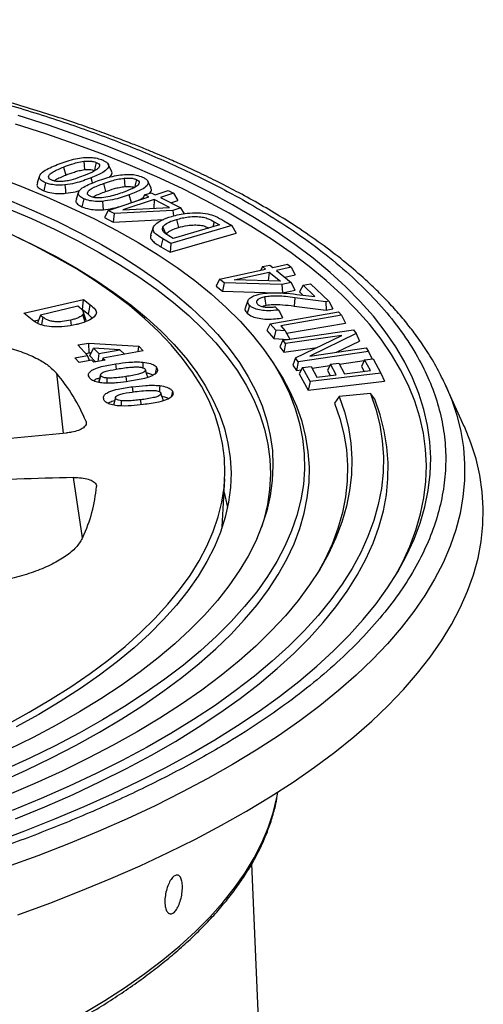
# Model space of a CAD drawing. Units: millimetres. Extents: x 5 to 415, y 5 to 292.
# Drawn here: x 365 to 373, y 245 to 262 of the extents above; entities that cross this region are included whole.
import ezdxf

# ---------------------------------------------------------------- set-up
doc = ezdxf.new("R2010")
doc.units = ezdxf.units.MM

msp = doc.modelspace()

# ---------------------------------------------------------------- linework, layer by layer
at = {"color": 7, "linetype": 'Continuous', "lineweight": 25}
for p, q in [((366.115, 259.285), (366.153, 259.15)), ((366.924, 259.215), (366.871, 259.332)), ((365.709, 259.137), (365.667, 259.016)), ((365.812, 259.02), (365.782, 258.884)), ((366.79, 259.008), (366.826, 258.872)), ((367.593, 258.927), (367.54, 259.044)), ((366.368, 258.862), (366.325, 258.741)), ((366.866, 258.554), (367.555, 258.78)), ((367.485, 258.816), (367.449, 258.745)), ((367.485, 258.816), (367.595, 258.852)), ((367.555, 258.78), (367.485, 258.816)), ((367.595, 258.852), (367.665, 258.816)), ((367.665, 258.816), (367.885, 258.889)), ((367.973, 258.843), (367.754, 258.771)), ((367.754, 258.771), (368.096, 258.597)), ((367.885, 258.889), (367.973, 258.843)), ((367.973, 258.843), (368.046, 258.72)), ((366.457, 258.75), (366.425, 258.614)), ((367.644, 258.735), (367.119, 258.562)), ((367.644, 258.735), (367.639, 258.588)), ((367.906, 258.602), (367.644, 258.735)), ((367.93, 258.681), (368.046, 258.72)), ((366.866, 258.554), (366.804, 258.433)), ((366.972, 258.5), (366.866, 258.554)), ((366.972, 258.5), (366.953, 258.357)), ((367.959, 258.552), (366.972, 258.5)), ((367.119, 258.562), (367.906, 258.602)), ((368.096, 258.597), (367.959, 258.552)), ((367.959, 258.552), (367.973, 258.46)), ((368.156, 258.496), (368.096, 258.597)), ((366.804, 258.433), (366.953, 258.357)), ((366.953, 258.357), (367.811, 258.402)), ((368.961, 258.297), (367.928, 257.994)), ((368.751, 258.309), (367.967, 258.079)), ((368.661, 258.361), (368.751, 258.309)), ((368.823, 258.378), (368.961, 258.297)), ((368.961, 258.297), (369.033, 258.171)), ((367.629, 258.26), (367.586, 258.139)), ((367.791, 258.27), (367.836, 258.163)), ((367.967, 258.079), (367.895, 258.122)), ((367.918, 257.845), (369.033, 258.171)), ((367.792, 258.073), (367.756, 257.939)), ((367.756, 257.939), (367.918, 257.845)), ((367.928, 257.994), (367.792, 258.073)), ((367.928, 257.994), (367.918, 257.845)), ((369.477, 257.603), (369.601, 257.63)), ((369.601, 257.63), (369.651, 257.589)), ((369.651, 257.589), (369.898, 257.644)), ((369.898, 257.644), (369.962, 257.592)), ((368.752, 257.39), (369.527, 257.562)), ((369, 257.379), (369.59, 257.51)), ((369.477, 257.603), (369.447, 257.544)), ((369.527, 257.562), (369.477, 257.603)), ((369.59, 257.51), (369.572, 257.362)), ((369.59, 257.51), (369.778, 257.355)), ((369.962, 257.592), (369.714, 257.537)), ((369.714, 257.537), (369.959, 257.336)), ((369.853, 257.423), (370.031, 257.463)), ((369.962, 257.592), (370.031, 257.463)), ((368.752, 257.39), (368.693, 257.275)), ((368.693, 257.275), (368.799, 257.187)), ((368.827, 257.328), (368.752, 257.39)), ((368.827, 257.328), (368.799, 257.187)), ((369.804, 257.301), (368.827, 257.328)), ((369.778, 257.355), (369, 257.379)), ((369.959, 257.336), (369.804, 257.301)), ((369.804, 257.301), (369.817, 257.159)), ((370.029, 257.206), (369.959, 257.336)), ((370.162, 257.289), (370.104, 257.176)), ((370.162, 257.289), (370.289, 257.314)), ((370.363, 257.097), (370.162, 257.289)), ((370.289, 257.314), (370.597, 257.02)), ((368.799, 257.187), (369.702, 257.163)), ((369.817, 257.159), (370.029, 257.206)), ((370.057, 257.135), (370.363, 257.097)), ((370.104, 257.176), (370.16, 257.122)), ((365.441, 256.815), (366.449, 257.05)), ((366.435, 256.873), (366.449, 257.05)), ((366.449, 257.05), (366.561, 256.964)), ((369.229, 257.026), (369.186, 256.905)), ((370.024, 257.078), (370.011, 256.938)), ((370.548, 257.011), (370.024, 257.078)), ((370.597, 257.02), (370.548, 257.011)), ((370.548, 257.011), (370.553, 256.868)), ((370.597, 257.02), (370.665, 256.89)), ((365.555, 256.726), (365.441, 256.815)), ((365.723, 256.785), (365.67, 256.639)), ((366.358, 256.934), (365.723, 256.785)), ((365.723, 256.785), (365.767, 256.751)), ((366.391, 256.909), (366.358, 256.934)), ((366.528, 256.802), (366.435, 256.873)), ((366.477, 256.672), (366.44, 256.791)), ((366.499, 256.695), (366.448, 256.843)), ((366.528, 256.802), (366.598, 256.735)), ((369.604, 256.639), (370.761, 256.838)), ((369.691, 256.924), (369.747, 256.87)), ((370.81, 256.782), (369.785, 256.606)), ((370.011, 256.938), (370.553, 256.868)), ((370.553, 256.868), (370.665, 256.89)), ((370.761, 256.838), (370.81, 256.782)), ((370.81, 256.782), (370.877, 256.65)), ((365.692, 256.699), (365.621, 256.683)), ((366.249, 256.611), (366.235, 256.699)), ((369.604, 256.639), (369.547, 256.527)), ((369.701, 256.529), (369.604, 256.639)), ((369.882, 256.479), (370.877, 256.65)), ((369.547, 256.527), (369.669, 256.389)), ((369.701, 256.529), (369.669, 256.389)), ((369.86, 256.52), (369.701, 256.529)), ((369.785, 256.606), (369.86, 256.52)), ((369.823, 256.361), (371.013, 256.535)), ((369.86, 256.52), (369.937, 256.378)), ((370.82, 256.442), (369.865, 256.303)), ((370.035, 256.06), (370.82, 256.442)), ((371.058, 256.471), (370.276, 256.09)), ((371.013, 256.535), (371.058, 256.471)), ((371.058, 256.471), (371.117, 256.346)), ((366.354, 256.28), (366.54, 256.313)), ((366.522, 256.101), (366.354, 256.28)), ((366.54, 256.313), (367.388, 256.26)), ((366.549, 256.142), (366.54, 256.313)), ((369.669, 256.389), (369.917, 256.375)), ((369.823, 256.361), (369.769, 256.251)), ((369.865, 256.303), (369.823, 256.361)), ((369.865, 256.303), (369.836, 256.156)), ((370.726, 256.156), (371.117, 256.346)), ((366.549, 256.142), (366.493, 256.132)), ((366.577, 256.14), (366.549, 256.142)), ((366.556, 256.099), (366.621, 256.228)), ((366.621, 256.228), (366.709, 256.135)), ((367.063, 256.199), (366.621, 256.228)), ((366.709, 256.135), (366.693, 256)), ((366.709, 256.135), (367.063, 256.199)), ((367.462, 256.182), (366.781, 256.059)), ((367.063, 256.199), (367.145, 256.125)), ((367.373, 256.166), (367.388, 256.26)), ((367.388, 256.26), (367.462, 256.182)), ((369.615, 256.042), (369.536, 256.153)), ((369.769, 256.251), (369.836, 256.156)), ((369.836, 256.156), (370.401, 256.238)), ((371.27, 256.17), (370.08, 255.997)), ((370.276, 256.09), (371.229, 256.229)), ((371.229, 256.229), (371.27, 256.17)), ((371.27, 256.17), (371.332, 256.042)), ((366.305, 256.061), (366.522, 256.101)), ((366.377, 255.985), (366.305, 256.061)), ((366.594, 256.025), (366.377, 255.985)), ((366.555, 256.018), (366.522, 256.101)), ((366.656, 255.993), (366.556, 256.099)), ((366.629, 255.988), (366.594, 256.025)), ((366.815, 256.022), (366.629, 255.988)), ((366.781, 256.059), (366.765, 256.013)), ((366.781, 256.059), (366.815, 256.022)), ((367.009, 255.871), (366.999, 255.961)), ((370.035, 256.06), (369.987, 255.941)), ((370.08, 255.997), (370.035, 256.06)), ((370.08, 255.997), (370.051, 255.85)), ((370.626, 255.957), (370.574, 255.848)), ((370.626, 255.957), (370.767, 255.974)), ((370.724, 255.776), (370.626, 255.957)), ((370.767, 255.974), (370.865, 255.794)), ((370.778, 255.955), (371.197, 256.016)), ((371.202, 256.027), (371.15, 255.918)), ((371.202, 256.027), (371.349, 256.044)), ((371.3, 255.846), (371.202, 256.027)), ((371.349, 256.044), (371.478, 255.805)), ((366.739, 255.777), (366.707, 255.648)), ((369.987, 255.941), (370.051, 255.85)), ((370.051, 255.85), (370.133, 255.861)), ((370.152, 255.9), (370.099, 255.791)), ((370.099, 255.791), (370.249, 255.514)), ((370.152, 255.9), (370.297, 255.918)), ((370.281, 255.661), (370.152, 255.9)), ((371.478, 255.805), (370.281, 255.661)), ((370.297, 255.918), (370.395, 255.737)), ((370.314, 255.888), (370.614, 255.931)), ((370.395, 255.737), (370.724, 255.776)), ((370.574, 255.848), (370.619, 255.764)), ((370.865, 255.794), (371.3, 255.846)), ((371.15, 255.918), (371.195, 255.833)), ((371.478, 255.805), (371.54, 255.67)), ((366.719, 255.646), (366.744, 255.756)), ((366.851, 255.635), (366.853, 255.721)), ((370.249, 255.514), (371.54, 255.67)), ((370.281, 255.661), (370.249, 255.514)), ((372.577, 255.589), (372.557, 255.629)), ((372.56, 255.625), (372.577, 255.589)), ((367.289, 255.487), (367.281, 255.575)), ((371.301, 255.459), (370.774, 255.408)), ((371.375, 255.364), (371.301, 255.459)), ((372.887, 254.904), (372.577, 255.589)), ((366.99, 255.395), (366.958, 255.265)), ((366.967, 255.264), (366.993, 255.376)), ((367.092, 255.253), (367.096, 255.338)), ((370.774, 255.408), (370.696, 255.298)), ((368.796, 253.207), (368.839, 254.017)), ((369.725, 248.657), (369.737, 248.73)), ((369.619, 239.902), (369.295, 247.517))]:
    msp.add_line(p, q, dxfattribs=at)
at = {"color": 8, "linetype": 'Continuous', "lineweight": 25}
for p, q in [((366.604, 259.017), (366.58, 259.103)), ((367.261, 258.683), (367.226, 258.817)), ((368.661, 258.361), (368.639, 258.276)), ((365.767, 256.751), (365.741, 256.623)), ((365.998, 255.801), (366.106, 254.789)), ((367.168, 255.746), (367.178, 255.66)), ((367.414, 255.355), (367.422, 255.269)), ((366.437, 253.024), (366.285, 254.04))]:
    msp.add_line(p, q, dxfattribs=at)
at = {"color": 7, "linetype": 'Continuous', "lineweight": 25, "flags": 128}
for points in [[(368.972, 258.647), (368.582, 258.859), (368.173, 259.064), (367.746, 259.263), (367.3, 259.456), (366.837, 259.641), (366.357, 259.819), (365.86, 259.991), (365.347, 260.154)], [(368.913, 258.506), (368.525, 258.717), (368.118, 258.921), (367.692, 259.119), (367.248, 259.311), (366.787, 259.496), (366.308, 259.673), (365.813, 259.844), (365.303, 260.007)], [(366.455, 259.382), (366.462, 259.311), (366.47, 259.241)], [(366.667, 259.364), (366.651, 259.296), (366.636, 259.228)], [(364.941, 259.13), (365.391, 258.96), (365.825, 258.783), (366.24, 258.599), (366.637, 258.409), (367.016, 258.212), (367.375, 258.009), (367.714, 257.801), (368.033, 257.587), (368.331, 257.367), (368.608, 257.143), (368.864, 256.914), (369.098, 256.681), (369.31, 256.444), (369.499, 256.203), (369.666, 255.959), (369.81, 255.712), (369.931, 255.462), (370.029, 255.209), (370.103, 254.954), (370.154, 254.698), (370.182, 254.44), (370.186, 254.181), (370.167, 253.922), (370.124, 253.662), (370.057, 253.402), (369.968, 253.142), (369.855, 252.883), (369.719, 252.625), (369.56, 252.368), (369.378, 252.113), (369.174, 251.86), (368.948, 251.609), (368.7, 251.361), (368.43, 251.116), (368.139, 250.874), (367.827, 250.636), (367.495, 250.402), (367.143, 250.172), (366.771, 249.946), (366.381, 249.725), (365.971, 249.51), (365.544, 249.3), (365.1, 249.096)], [(366.138, 258.983), (366.142, 258.941), (366.145, 258.898), (366.15, 258.842)], [(367.138, 259.097), (367.145, 259.026), (367.151, 258.956)], [(367.345, 259.075), (367.329, 259.007), (367.313, 258.94)], [(364.936, 247.879), (365.461, 248.074), (365.97, 248.276), (366.463, 248.484), (366.94, 248.698), (367.399, 248.918), (367.841, 249.143), (368.264, 249.374), (368.669, 249.61), (369.054, 249.85), (369.42, 250.095), (369.766, 250.344), (370.091, 250.597), (370.395, 250.854), (370.678, 251.113), (370.939, 251.376), (371.179, 251.642), (371.396, 251.909), (371.591, 252.179), (371.763, 252.451), (371.912, 252.724), (372.038, 252.998), (372.141, 253.272), (372.221, 253.547), (372.277, 253.823), (372.31, 254.098), (372.319, 254.372), (372.305, 254.646), (372.267, 254.918), (372.205, 255.189), (372.121, 255.458), (372.013, 255.725), (371.881, 255.989), (371.727, 256.25), (371.55, 256.509), (371.35, 256.764), (371.128, 257.015), (370.884, 257.263), (370.618, 257.506), (370.33, 257.744), (370.022, 257.978), (369.692, 258.207), (369.342, 258.43), (368.972, 258.647)], [(365.194, 258.723), (365.612, 258.547), (366.011, 258.363), (366.392, 258.173), (366.754, 257.977)], [(366.774, 258.706), (366.778, 258.636), (366.783, 258.565)], [(365.154, 258.591), (365.573, 258.414), (365.973, 258.23), (366.356, 258.04), (366.719, 257.843)], [(371.725, 252.388), (371.842, 252.605), (371.967, 252.878), (372.07, 253.152), (372.149, 253.426), (372.205, 253.7), (372.238, 253.974), (372.247, 254.247), (372.233, 254.52), (372.195, 254.791), (372.134, 255.061), (372.05, 255.329), (371.942, 255.594), (371.811, 255.858), (371.658, 256.118), (371.481, 256.376), (371.282, 256.63), (371.061, 256.88), (370.818, 257.127), (370.553, 257.369), (370.266, 257.606), (369.959, 257.839), (369.63, 258.067), (369.282, 258.289), (368.913, 258.506)], [(368.023, 258.401), (368.039, 258.332), (368.055, 258.263)], [(365.15, 249.866), (365.533, 250.076), (365.896, 250.29), (366.24, 250.508), (366.565, 250.731), (366.869, 250.958), (367.153, 251.189), (367.416, 251.423), (367.658, 251.66), (367.878, 251.9), (368.076, 252.142), (368.252, 252.386), (368.405, 252.632), (368.535, 252.879), (368.643, 253.127), (368.728, 253.376), (368.789, 253.625), (368.827, 253.874), (368.842, 254.123), (368.834, 254.37), (368.802, 254.617), (368.747, 254.862), (368.669, 255.105), (368.567, 255.346), (368.443, 255.585), (368.296, 255.82), (368.126, 256.053), (367.934, 256.282), (367.72, 256.507), (367.484, 256.728), (367.227, 256.945), (366.949, 257.156), (366.65, 257.363), (366.331, 257.564), (365.992, 257.76), (365.634, 257.949), (365.257, 258.133)], [(365.239, 258.145), (365.623, 257.962), (365.989, 257.773), (366.335, 257.577), (366.661, 257.376), (366.967, 257.169), (367.253, 256.957), (367.517, 256.74), (367.76, 256.519), (367.981, 256.293), (368.179, 256.063), (368.356, 255.83), (368.509, 255.593), (368.64, 255.354), (368.748, 255.111), (368.832, 254.867), (368.893, 254.621), (368.931, 254.373), (368.945, 254.123), (368.935, 253.873), (368.902, 253.623), (368.846, 253.372), (368.766, 253.121), (368.663, 252.871), (368.537, 252.622), (368.388, 252.374), (368.216, 252.128), (368.021, 251.883), (367.805, 251.641), (367.566, 251.402), (367.306, 251.166), (367.025, 250.932), (366.723, 250.703), (366.4, 250.478), (366.058, 250.256), (365.696, 250.04), (365.315, 249.828)], [(366.754, 257.977), (367.097, 257.775), (367.419, 257.568), (367.721, 257.355), (368.003, 257.137), (368.263, 256.915), (368.502, 256.688), (368.72, 256.457), (368.915, 256.222), (369.087, 255.983), (369.237, 255.742), (369.365, 255.497), (369.469, 255.25), (369.55, 255.001), (369.608, 254.75), (369.643, 254.497), (369.654, 254.243), (369.642, 253.989), (369.607, 253.734), (369.548, 253.479), (369.467, 253.224), (369.362, 252.969), (369.234, 252.715), (369.083, 252.463), (368.91, 252.212), (368.714, 251.963), (368.497, 251.717), (368.257, 251.473), (367.996, 251.232), (367.714, 250.994), (367.411, 250.759), (367.088, 250.529), (366.745, 250.303), (366.382, 250.081), (366.001, 249.864), (365.601, 249.652), (365.184, 249.445)], [(366.719, 257.843), (367.062, 257.64), (367.386, 257.432), (367.689, 257.219), (367.971, 257), (368.231, 256.777), (368.47, 256.549), (368.687, 256.317), (368.882, 256.081), (369.054, 255.842), (369.203, 255.599), (369.33, 255.354), (369.433, 255.106), (369.512, 254.856), (369.569, 254.604), (369.602, 254.35), (369.611, 254.096), (369.597, 253.84), (369.559, 253.584), (369.497, 253.328), (369.458, 253.2)], [(366.561, 256.964), (366.545, 256.883), (366.528, 256.802)], [(369.258, 256.948), (369.238, 256.882), (369.218, 256.817)], [(369.54, 256.952), (369.528, 257.021), (369.516, 257.091)], [(365.031, 248.897), (365.48, 249.1), (365.912, 249.308), (366.325, 249.521), (366.721, 249.74), (367.098, 249.964), (367.456, 250.192), (367.794, 250.425), (368.112, 250.661), (368.409, 250.901), (368.686, 251.145), (368.941, 251.392), (369.175, 251.642), (369.386, 251.893), (369.576, 252.148), (369.743, 252.403), (369.887, 252.661), (370.009, 252.919), (370.107, 253.178), (370.182, 253.438), (370.234, 253.697), (370.263, 253.957), (370.269, 254.216), (370.251, 254.474), (370.209, 254.73), (370.145, 254.985), (370.057, 255.238), (369.946, 255.489), (369.813, 255.737), (369.656, 255.983), (369.615, 256.042)], [(367.457, 255.99), (367.453, 255.905), (367.452, 255.894)], [(367.54, 255.735), (367.524, 255.782), (367.498, 255.858)], [(367.686, 255.902), (367.668, 255.823), (367.661, 255.791)], [(371.301, 255.459), (371.391, 255.196), (371.457, 254.93), (371.5, 254.663), (371.519, 254.394), (371.514, 254.124), (371.485, 253.854), (371.433, 253.584), (371.358, 253.314), (371.259, 253.044), (371.136, 252.774), (370.99, 252.506), (370.822, 252.239), (370.63, 251.974), (370.416, 251.711), (370.18, 251.45), (369.921, 251.192), (369.641, 250.937), (369.34, 250.686), (369.017, 250.438), (368.674, 250.193), (368.311, 249.954), (367.928, 249.718), (367.526, 249.488), (367.105, 249.262), (366.666, 249.042), (366.209, 248.828), (365.735, 248.619), (365.245, 248.417)], [(367.741, 255.593), (367.738, 255.542), (367.735, 255.491), (367.735, 255.49)], [(367.956, 255.498), (367.937, 255.419), (367.934, 255.403)], [(370.774, 255.408), (370.863, 255.148), (370.928, 254.885), (370.969, 254.621), (370.986, 254.356), (370.98, 254.089), (370.949, 253.822), (370.896, 253.555), (370.818, 253.288), (370.717, 253.021), (370.592, 252.755), (370.444, 252.49), (370.273, 252.227), (370.08, 251.965), (369.863, 251.706), (369.624, 251.449), (369.364, 251.195), (369.081, 250.944), (368.777, 250.696), (368.453, 250.452), (368.107, 250.212), (367.742, 249.977), (367.357, 249.746), (366.952, 249.52), (366.53, 249.299), (366.089, 249.084), (365.63, 248.874), (365.155, 248.671)], [(365.305, 248.276), (365.799, 248.479), (366.276, 248.689), (366.735, 248.905), (367.177, 249.126), (367.6, 249.353), (368.004, 249.585), (368.389, 249.822), (368.754, 250.064), (369.099, 250.309), (369.423, 250.559), (369.725, 250.813), (370.006, 251.069), (370.266, 251.329), (370.503, 251.592), (370.717, 251.856), (370.909, 252.123), (371.078, 252.392), (371.223, 252.662), (371.345, 252.933), (371.444, 253.205), (371.519, 253.477), (371.57, 253.749), (371.597, 254.021), (371.6, 254.292), (371.58, 254.562), (371.535, 254.831), (371.467, 255.098), (371.375, 255.364)], [(370.696, 255.298), (370.786, 255.038), (370.852, 254.776), (370.895, 254.512), (370.914, 254.247), (370.909, 253.981), (370.88, 253.715), (370.828, 253.448), (370.752, 253.181), (370.652, 252.915), (370.529, 252.65), (370.43, 252.466)], [(365.342, 246.657), (365.882, 246.854), (366.407, 247.058), (366.916, 247.268), (367.409, 247.484), (367.885, 247.706), (368.343, 247.934), (368.784, 248.167), (369.206, 248.405), (369.608, 248.648), (369.992, 248.896), (370.355, 249.148), (370.699, 249.404), (371.021, 249.664), (371.323, 249.927), (371.603, 250.193), (371.861, 250.462), (372.098, 250.734), (372.312, 251.008), (372.504, 251.284), (372.673, 251.561), (372.819, 251.84), (372.942, 252.119), (373.042, 252.4), (373.119, 252.681), (373.172, 252.961), (373.202, 253.242), (373.208, 253.522), (373.191, 253.801), (373.15, 254.079), (373.086, 254.355), (372.999, 254.629), (372.888, 254.901), (372.887, 254.904)]]:
    msp.add_lwpolyline(points, dxfattribs=at)
at = {"color": 8, "linetype": 'Continuous', "lineweight": 25, "flags": 128}
for points in [[(372.577, 255.589), (372.669, 255.367), (372.76, 255.095), (372.828, 254.821), (372.872, 254.546), (372.893, 254.27), (372.89, 253.992), (372.864, 253.714), (372.815, 253.436), (372.742, 253.157), (372.646, 252.879), (372.527, 252.602), (372.385, 252.325), (372.22, 252.05), (372.032, 251.776), (371.822, 251.504), (371.59, 251.234), (371.335, 250.967), (371.059, 250.703), (370.762, 250.442), (370.444, 250.184), (370.105, 249.93), (369.746, 249.68), (369.367, 249.434), (368.969, 249.192), (368.551, 248.956), (368.116, 248.724), (367.662, 248.498), (367.191, 248.278), (366.702, 248.064), (366.198, 247.855), (365.678, 247.653), (365.142, 247.458)], [(368.827, 253.786), (368.88, 253.565), (368.885, 253.535)], [(366.447, 244.986), (366.813, 245.207), (367.16, 245.432), (367.487, 245.662), (367.793, 245.896), (368.079, 246.133), (368.343, 246.374), (368.586, 246.618), (368.807, 246.864), (369.006, 247.112), (369.183, 247.363), (369.336, 247.615), (369.467, 247.869), (369.575, 248.123), (369.659, 248.378), (369.72, 248.634), (369.725, 248.657)]]:
    msp.add_lwpolyline(points, dxfattribs=at)
at = {"color": 7, "linetype": 'Continuous', "lineweight": 25}
for centre, radius, start, end in [((363.552, 253.745), 3.195, 22.9134, 40.0537), ((349.39, 425.938), 171.964, 274.9628, 275.59782), ((370.69, 78.981), 175.115, 91.44117, 92.06855), ((364.095, 254.12), 2.587, 335.1622, 354.9006)]:
    msp.add_arc(centre, radius, start, end, dxfattribs=at)
for points, knots in [([(372.557, 255.629), (372.51, 255.726), (372.415, 255.922), (372.245, 256.197), (372.07, 256.45), (371.894, 256.675), (371.709, 256.891), (371.51, 257.103), (371.268, 257.338), (370.974, 257.599), (370.615, 257.884), (370.214, 258.172), (369.805, 258.437), (369.407, 258.672), (369.047, 258.869), (368.704, 259.046), (368.385, 259.2), (368.096, 259.333), (367.857, 259.437), (367.653, 259.523), (367.463, 259.602), (367.24, 259.69), (366.978, 259.791), (366.673, 259.903), (366.324, 260.025), (365.931, 260.155), (365.365, 260.332), (364.634, 260.539), (363.742, 260.761), (362.852, 260.955), (361.969, 261.124), (361.097, 261.268), (360.241, 261.39), (359.405, 261.492), (358.508, 261.583), (357.542, 261.661), (356.491, 261.723), (355.427, 261.761), (354.345, 261.777), (353.248, 261.769), (352.138, 261.736), (351.019, 261.679), (349.894, 261.597), (348.768, 261.489), (347.642, 261.355), (346.519, 261.195), (345.398, 261.006), (344.279, 260.789), (343.163, 260.54), (342.058, 260.26), (340.97, 259.948), (339.905, 259.603), (339.029, 259.284), (338.343, 259.008), (337.845, 258.795), (337.402, 258.594), (337.011, 258.407), (336.671, 258.235), (336.398, 258.091), (336.189, 257.976), (336.022, 257.883), (335.852, 257.785), (335.655, 257.668), (335.424, 257.526), (335.146, 257.347), (334.832, 257.134), (334.5, 256.893), (334.178, 256.641), (333.875, 256.386), (333.593, 256.128), (333.37, 255.905), (333.197, 255.721), (333.069, 255.577), (332.95, 255.436), (332.84, 255.297), (332.732, 255.155), (332.623, 255.001), (332.507, 254.825), (332.385, 254.624), (332.261, 254.395), (332.145, 254.152), (332.081, 253.983), (332.05, 253.901)], [0, 0, 0, 0, 0.011913, 0.024201, 0.035241, 0.045248, 0.055139, 0.065022, 0.074895, 0.088481, 0.102489, 0.117062, 0.132197, 0.143958, 0.154985, 0.164994, 0.173987, 0.181946, 0.188786, 0.193191, 0.197953, 0.203627, 0.210212, 0.217709, 0.226117, 0.235436, 0.245447, 0.265104, 0.284087, 0.302395, 0.320031, 0.336994, 0.353284, 0.368903, 0.383851, 0.402763, 0.421403, 0.440212, 0.459189, 0.478336, 0.497653, 0.51714, 0.536797, 0.556625, 0.576625, 0.596796, 0.617284, 0.638227, 0.659624, 0.681476, 0.703785, 0.72655, 0.749774, 0.762793, 0.77491, 0.786016, 0.796112, 0.805198, 0.813221, 0.818503, 0.822834, 0.827444, 0.833248, 0.840246, 0.848439, 0.859202, 0.870856, 0.882487, 0.89409, 0.905665, 0.917211, 0.923621, 0.929897, 0.936035, 0.942037, 0.947916, 0.954499, 0.961796, 0.970154, 0.979574, 0.990056, 1, 1, 1, 1]), ([(335.521, 248.543), (335.334, 248.653), (334.957, 248.873), (334.444, 249.223), (333.97, 249.591), (333.541, 249.976), (333.161, 250.379), (332.835, 250.798), (332.577, 251.213), (332.383, 251.62), (332.245, 252.019), (332.159, 252.424), (332.124, 252.836), (332.142, 253.251), (332.213, 253.67), (332.339, 254.089), (332.518, 254.508), (332.75, 254.924), (333.034, 255.336), (333.369, 255.743), (333.753, 256.142), (334.183, 256.533), (334.657, 256.913), (335.173, 257.283), (335.787, 257.678), (336.512, 258.094), (337.359, 258.523), (338.252, 258.925), (339.183, 259.298), (340.144, 259.642), (341.092, 259.945), (342.023, 260.212), (342.944, 260.451), (343.905, 260.675), (344.908, 260.882), (345.95, 261.072), (347.025, 261.241), (348.086, 261.382), (349.122, 261.497), (350.132, 261.588), (351.153, 261.659), (352.186, 261.71), (353.223, 261.74), (354.263, 261.749), (355.3, 261.736), (356.331, 261.701), (357.351, 261.645), (358.356, 261.567), (359.344, 261.468), (360.307, 261.349), (361.247, 261.211), (362.155, 261.054), (363.034, 260.879), (363.968, 260.667), (364.943, 260.412), (365.94, 260.109), (366.864, 259.785), (367.712, 259.443), (368.49, 259.088), (368.953, 258.836), (369.183, 258.711)], [0, 0, 0, 0, 0.016365, 0.032872, 0.049785, 0.066958, 0.084374, 0.102128, 0.11999, 0.135944, 0.151899, 0.168105, 0.184312, 0.20069, 0.21707, 0.233536, 0.250003, 0.266469, 0.282936, 0.299314, 0.315694, 0.3319, 0.348106, 0.36406, 0.380015, 0.400851, 0.421436, 0.441757, 0.461491, 0.480908, 0.5, 0.516365, 0.532872, 0.549785, 0.566958, 0.584374, 0.602128, 0.61999, 0.635944, 0.651899, 0.668105, 0.684312, 0.70069, 0.71707, 0.733536, 0.750003, 0.766469, 0.782936, 0.799314, 0.815694, 0.8319, 0.848106, 0.86406, 0.880015, 0.900851, 0.921436, 0.941757, 0.961491, 0.980908, 1, 1, 1, 1]), ([(366.009, 259.326), (366.052, 259.343), (366.138, 259.376), (366.273, 259.417), (366.413, 259.442), (366.543, 259.452), (366.664, 259.44), (366.73, 259.42), (366.764, 259.407), (366.768, 259.405)], [0, 0, 0, 0, 0.196946, 0.393071, 0.550799, 0.709811, 0.828864, 0.97972, 1, 1, 1, 1]), ([(365.812, 259.02), (365.782, 259.035), (365.729, 259.06), (365.7, 259.108), (365.714, 259.16), (365.777, 259.217), (365.883, 259.275), (365.967, 259.309), (366.009, 259.326)], [0, 0, 0, 0, 0.164954, 0.291828, 0.418554, 0.60586, 0.802461, 1, 1, 1, 1]), ([(365.914, 259.064), (365.899, 259.072), (365.868, 259.087), (365.855, 259.12), (365.874, 259.162), (365.959, 259.221), (366.053, 259.259), (366.115, 259.285)], [0, 0, 0, 0, 0.116383, 0.240891, 0.391298, 0.595998, 1, 1, 1, 1]), ([(366.115, 259.285), (366.158, 259.302), (366.23, 259.329), (366.343, 259.363), (366.417, 259.375), (366.455, 259.382)], [0, 0, 0, 0, 0.422429, 0.706457, 1, 1, 1, 1]), ([(366.455, 259.382), (366.489, 259.384), (366.546, 259.389), (366.621, 259.38), (366.652, 259.369), (366.667, 259.364)], [0, 0, 0, 0, 0.444421, 0.740583, 1, 1, 1, 1]), ([(366.667, 259.364), (366.683, 259.356), (366.716, 259.339), (366.727, 259.304), (366.706, 259.262), (366.623, 259.207), (366.535, 259.17), (366.479, 259.147)], [0, 0, 0, 0, 0.131229, 0.263394, 0.417191, 0.630724, 1, 1, 1, 1]), ([(366.768, 259.405), (366.786, 259.397), (366.823, 259.38), (366.866, 259.348), (366.883, 259.307), (366.858, 259.253), (366.788, 259.198), (366.685, 259.147), (366.615, 259.118), (366.58, 259.103)], [0, 0, 0, 0, 0.1005662, 0.2006352, 0.3281967, 0.4554943, 0.6657397, 0.8326741, 1, 1, 1, 1]), ([(366.479, 259.147), (366.438, 259.131), (366.35, 259.097), (366.226, 259.059), (366.112, 259.041), (366.032, 259.039), (365.964, 259.047), (365.93, 259.059), (365.914, 259.064)], [0, 0, 0, 0, 0.250582, 0.541165, 0.674779, 0.788513, 0.902255, 1, 1, 1, 1]), ([(365.956, 259.052), (365.963, 259.057), (365.989, 259.079), (366.06, 259.111), (366.122, 259.137), (366.153, 259.15)], [0, 0, 0, 0, 0.14828, 0.573547, 1, 1, 1, 1]), ([(366.58, 259.103), (366.537, 259.087), (366.451, 259.054), (366.308, 259.009), (366.196, 258.992), (366.138, 258.983)], [0, 0, 0, 0, 0.328008, 0.656309, 1, 1, 1, 1]), ([(366.153, 259.15), (366.2, 259.168), (366.271, 259.194), (366.377, 259.226), (366.439, 259.236), (366.47, 259.241)], [0, 0, 0, 0, 0.489102, 0.740725, 1, 1, 1, 1]), ([(366.47, 259.241), (366.497, 259.243), (366.541, 259.247), (366.599, 259.24), (366.624, 259.232), (366.636, 259.228)], [0, 0, 0, 0, 0.441201, 0.72974, 1, 1, 1, 1]), ([(366.691, 259.051), (366.736, 259.067), (366.826, 259.098), (366.965, 259.136), (367.108, 259.158), (367.236, 259.165), (367.359, 259.15), (367.416, 259.127), (367.45, 259.114)], [0, 0, 0, 0, 0.198489, 0.396018, 0.553358, 0.71198, 0.830025, 1, 1, 1, 1]), ([(366.881, 259.111), (366.892, 259.12), (366.926, 259.148), (366.942, 259.186), (366.923, 259.21), (366.919, 259.214)], [0, 0, 0, 0, 0.272387, 0.877794, 1, 1, 1, 1]), ([(367.45, 259.114), (367.467, 259.105), (367.502, 259.088), (367.54, 259.054), (367.551, 259.012), (367.518, 258.959), (367.442, 258.907), (367.336, 258.858), (367.262, 258.831), (367.226, 258.817)], [0, 0, 0, 0, 0.101185, 0.201767, 0.331288, 0.460276, 0.664179, 0.831914, 1, 1, 1, 1]), ([(365.675, 259.016), (365.669, 259.004), (365.655, 258.973), (365.695, 258.925), (365.753, 258.898), (365.782, 258.884)], [0, 0, 0, 0, 0.242147, 0.618354, 1, 1, 1, 1]), ([(366.138, 258.983), (366.085, 258.981), (365.993, 258.976), (365.882, 258.995), (365.833, 259.013), (365.812, 259.02)], [0, 0, 0, 0, 0.432586, 0.753749, 1, 1, 1, 1]), ([(366.457, 258.75), (366.43, 258.765), (366.381, 258.791), (366.358, 258.838), (366.377, 258.891), (366.449, 258.948), (366.563, 259.003), (366.648, 259.035), (366.691, 259.051)], [0, 0, 0, 0, 0.16315, 0.288573, 0.413809, 0.612504, 0.805859, 1, 1, 1, 1]), ([(366.563, 258.791), (366.55, 258.799), (366.522, 258.814), (366.512, 258.847), (366.533, 258.886), (366.597, 258.928), (366.687, 258.97), (366.756, 258.995), (366.79, 259.008)], [0, 0, 0, 0, 0.1116, 0.233126, 0.378644, 0.574957, 0.787183, 1, 1, 1, 1]), ([(366.79, 259.008), (366.835, 259.023), (366.91, 259.049), (367.026, 259.081), (367.1, 259.092), (367.138, 259.097)], [0, 0, 0, 0, 0.424683, 0.707487, 1, 1, 1, 1]), ([(366.826, 258.872), (366.874, 258.889), (366.948, 258.914), (367.057, 258.943), (367.119, 258.951), (367.151, 258.956)], [0, 0, 0, 0, 0.488907, 0.740721, 1, 1, 1, 1]), ([(367.345, 259.075), (367.359, 259.067), (367.388, 259.051), (367.399, 259.017), (367.375, 258.976), (367.287, 258.921), (367.194, 258.886), (367.132, 258.862)], [0, 0, 0, 0, 0.120814, 0.250935, 0.407756, 0.610269, 1, 1, 1, 1]), ([(367.138, 259.097), (367.169, 259.099), (367.222, 259.102), (367.296, 259.094), (367.328, 259.082), (367.345, 259.075)], [0, 0, 0, 0, 0.39329, 0.688033, 1, 1, 1, 1]), ([(367.151, 258.956), (367.174, 258.957), (367.214, 258.96), (367.269, 258.954), (367.298, 258.946), (367.311, 258.94), (367.313, 258.94)], [0, 0, 0, 0, 0.382803, 0.666642, 0.950385, 1, 1, 1, 1]), ([(365.782, 258.884), (365.825, 258.869), (365.9, 258.845), (366.036, 258.835), (366.115, 258.84), (366.15, 258.842)], [0, 0, 0, 0, 0.421875, 0.74237, 1, 1, 1, 1]), ([(366.15, 258.842), (366.206, 258.849), (366.292, 258.861), (366.364, 258.883), (366.388, 258.89)], [0, 0, 0, 0, 0.6611995, 1, 1, 1, 1]), ([(367.132, 258.862), (367.095, 258.849), (367.021, 258.823), (366.9, 258.788), (366.785, 258.766), (366.686, 258.763), (366.615, 258.772), (366.58, 258.785), (366.563, 258.791)], [0, 0, 0, 0, 0.21958, 0.438407, 0.658156, 0.772778, 0.887528, 1, 1, 1, 1]), ([(366.615, 258.775), (366.622, 258.781), (366.65, 258.802), (366.726, 258.834), (366.793, 258.859), (366.826, 258.872)], [0, 0, 0, 0, 0.146179, 0.572378, 1, 1, 1, 1]), ([(367.226, 258.817), (367.181, 258.801), (367.092, 258.77), (366.944, 258.728), (366.831, 258.714), (366.774, 258.706)], [0, 0, 0, 0, 0.330265, 0.6575608, 1, 1, 1, 1]), ([(367.573, 258.845), (367.589, 258.865), (367.61, 258.893), (367.592, 258.919), (367.588, 258.926)], [0, 0, 0, 0, 0.7462889, 1, 1, 1, 1]), ([(369.183, 258.711), (369.371, 258.601), (369.748, 258.381), (370.261, 258.031), (370.735, 257.663), (371.163, 257.278), (371.543, 256.875), (371.869, 256.456), (372.127, 256.041), (372.322, 255.634), (372.459, 255.235), (372.546, 254.83), (372.581, 254.418), (372.563, 254.003), (372.491, 253.584), (372.366, 253.165), (372.187, 252.746), (371.955, 252.33), (371.67, 251.918), (371.335, 251.511), (370.952, 251.112), (370.521, 250.721), (370.048, 250.341), (369.531, 249.971), (368.918, 249.576), (368.193, 249.159), (367.346, 248.731), (366.453, 248.329), (365.522, 247.956), (364.561, 247.612), (363.613, 247.309), (362.681, 247.042), (361.761, 246.803), (360.8, 246.579), (359.797, 246.372), (358.755, 246.182), (357.68, 246.013), (356.618, 245.872), (355.582, 245.757), (354.572, 245.666), (353.552, 245.595), (352.519, 245.544), (351.482, 245.514), (350.442, 245.505), (349.405, 245.518), (348.374, 245.553), (347.353, 245.609), (346.348, 245.687), (345.361, 245.786), (344.397, 245.905), (343.458, 246.043), (342.549, 246.2), (341.671, 246.375), (340.737, 246.587), (339.761, 246.842), (338.764, 247.145), (337.841, 247.469), (336.992, 247.811), (336.215, 248.166), (335.751, 248.418), (335.521, 248.543)], [0, 0, 0, 0, 0.016365, 0.032872, 0.049785, 0.066958, 0.084374, 0.102128, 0.11999, 0.135944, 0.151899, 0.168105, 0.184312, 0.20069, 0.21707, 0.233536, 0.250003, 0.266469, 0.282936, 0.299314, 0.315694, 0.3319, 0.348106, 0.36406, 0.380015, 0.400851, 0.421436, 0.441757, 0.461491, 0.480908, 0.5, 0.516365, 0.532872, 0.549785, 0.566958, 0.584374, 0.602128, 0.61999, 0.635944, 0.651899, 0.668105, 0.684312, 0.70069, 0.71707, 0.733536, 0.750003, 0.766469, 0.782936, 0.799314, 0.815694, 0.8319, 0.848106, 0.86406, 0.880015, 0.900851, 0.921436, 0.941757, 0.961491, 0.980908, 1, 1, 1, 1]), ([(366.332, 258.741), (366.327, 258.732), (366.311, 258.704), (366.345, 258.658), (366.398, 258.629), (366.425, 258.614)], [0, 0, 0, 0, 0.189122, 0.59671, 1, 1, 1, 1]), ([(366.425, 258.614), (366.466, 258.599), (366.537, 258.573), (366.67, 258.56), (366.748, 258.564), (366.783, 258.565)], [0, 0, 0, 0, 0.424893, 0.744239, 1, 1, 1, 1]), ([(366.774, 258.706), (366.721, 258.705), (366.622, 258.702), (366.516, 258.725), (366.472, 258.744), (366.457, 258.75)], [0, 0, 0, 0, 0.435533, 0.814057, 1, 1, 1, 1]), ([(366.783, 258.565), (366.84, 258.572), (366.94, 258.583), (367.026, 258.608), (367.063, 258.618)], [0, 0, 0, 0, 0.568008, 1, 1, 1, 1]), ([(367.307, 258.699), (367.335, 258.709), (367.391, 258.73), (367.437, 258.754), (367.459, 258.766)], [0, 0, 0, 0, 0.510713, 1, 1, 1, 1]), ([(367.792, 258.073), (367.762, 258.092), (367.702, 258.129), (367.633, 258.189), (367.617, 258.257), (367.668, 258.324), (367.769, 258.394), (367.88, 258.431), (367.943, 258.452)], [0, 0, 0, 0, 0.158721, 0.316577, 0.469451, 0.621693, 0.785561, 1, 1, 1, 1]), ([(367.943, 258.452), (367.984, 258.463), (368.066, 258.485), (368.215, 258.508), (368.384, 258.516), (368.554, 258.5), (368.701, 258.449), (368.777, 258.405), (368.823, 258.378)], [0, 0, 0, 0, 0.133659, 0.266796, 0.435527, 0.604918, 0.758989, 1, 1, 1, 1]), ([(368.023, 258.401), (368.055, 258.409), (368.119, 258.426), (368.23, 258.445), (368.347, 258.451), (368.46, 258.443), (368.569, 258.413), (368.625, 258.381), (368.661, 258.361)], [0, 0, 0, 0, 0.145612, 0.290478, 0.460785, 0.6029, 0.745467, 1, 1, 1, 1]), ([(367.791, 258.27), (367.808, 258.291), (367.842, 258.332), (367.937, 258.374), (368.001, 258.394), (368.023, 258.401)], [0, 0, 0, 0, 0.405252, 0.791437, 1, 1, 1, 1]), ([(368.055, 258.263), (368.105, 258.276), (368.191, 258.299), (368.321, 258.309), (368.425, 258.305), (368.51, 258.286), (368.547, 258.265), (368.567, 258.255)], [0, 0, 0, 0, 0.293545, 0.496288, 0.660427, 0.825814, 1, 1, 1, 1]), ([(367.593, 258.139), (367.588, 258.127), (367.572, 258.093), (367.613, 258.041), (367.678, 257.987), (367.73, 257.955), (367.756, 257.939)], [0, 0, 0, 0, 0.15057, 0.463056, 0.731224, 1, 1, 1, 1]), ([(367.895, 258.122), (367.87, 258.138), (367.821, 258.169), (367.779, 258.22), (367.787, 258.255), (367.791, 258.27)], [0, 0, 0, 0, 0.363771, 0.730109, 1, 1, 1, 1]), ([(367.844, 258.145), (367.858, 258.163), (367.887, 258.199), (367.972, 258.237), (368.032, 258.256), (368.055, 258.263)], [0, 0, 0, 0, 0.385608, 0.762354, 1, 1, 1, 1]), ([(369.258, 256.948), (369.243, 256.966), (369.218, 256.998), (369.235, 257.048), (369.287, 257.09), (369.358, 257.123), (369.416, 257.137), (369.441, 257.143)], [0, 0, 0, 0, 0.257749, 0.454984, 0.652298, 0.853593, 1, 1, 1, 1]), ([(369.441, 257.143), (369.492, 257.15), (369.582, 257.163), (369.716, 257.164), (369.871, 257.156), (369.983, 257.143), (370.057, 257.135)], [0, 0, 0, 0, 0.250686, 0.436116, 0.626429, 1, 1, 1, 1]), ([(370.024, 257.078), (369.971, 257.085), (369.88, 257.097), (369.743, 257.107), (369.623, 257.107), (369.549, 257.096), (369.516, 257.091)], [0, 0, 0, 0, 0.324129, 0.562421, 0.808857, 1, 1, 1, 1]), ([(366.561, 256.964), (366.595, 256.935), (366.651, 256.89), (366.679, 256.818), (366.635, 256.751), (366.535, 256.687), (366.418, 256.646), (366.344, 256.628), (366.327, 256.624)], [0, 0, 0, 0, 0.245268, 0.39884, 0.553284, 0.747234, 0.940176, 1, 1, 1, 1]), ([(369.747, 256.87), (369.689, 256.864), (369.589, 256.853), (369.448, 256.865), (369.345, 256.891), (369.287, 256.922), (369.264, 256.942), (369.258, 256.948)], [0, 0, 0, 0, 0.288743, 0.502047, 0.715405, 0.918984, 1, 1, 1, 1]), ([(369.516, 257.091), (369.491, 257.085), (369.443, 257.074), (369.396, 257.047), (369.373, 257.018), (369.374, 256.99), (369.387, 256.975), (369.393, 256.968)], [0, 0, 0, 0, 0.236602, 0.438452, 0.640135, 0.844281, 1, 1, 1, 1]), ([(369.393, 256.968), (369.406, 256.958), (369.431, 256.939), (369.499, 256.922), (369.576, 256.915), (369.641, 256.918), (369.68, 256.922), (369.691, 256.924)], [0, 0, 0, 0, 0.22698, 0.466248, 0.67015, 0.905314, 1, 1, 1, 1]), ([(369.474, 256.931), (369.487, 256.937), (369.507, 256.945), (369.531, 256.95), (369.54, 256.952)], [0, 0, 0, 0, 0.659329, 1, 1, 1, 1]), ([(369.54, 256.952), (369.576, 256.957), (369.666, 256.968), (369.83, 256.96), (369.945, 256.946), (370.011, 256.938)], [0, 0, 0, 0, 0.228009, 0.566631, 1, 1, 1, 1]), ([(366.44, 256.791), (366.425, 256.778), (366.395, 256.75), (366.318, 256.72), (366.26, 256.705), (366.235, 256.699)], [0, 0, 0, 0, 0.345597, 0.725374, 1, 1, 1, 1]), ([(366.391, 256.909), (366.404, 256.897), (366.438, 256.869), (366.46, 256.827), (366.445, 256.8), (366.44, 256.791)], [0, 0, 0, 0, 0.3279, 0.797976, 1, 1, 1, 1]), ([(369.19, 256.905), (369.188, 256.903), (369.173, 256.884), (369.187, 256.852), (369.209, 256.827), (369.218, 256.817)], [0, 0, 0, 0, 0.082848, 0.633433, 1, 1, 1, 1]), ([(369.218, 256.817), (369.244, 256.797), (369.291, 256.761), (369.415, 256.727), (369.552, 256.713), (369.691, 256.719), (369.777, 256.732), (369.817, 256.738)], [0, 0, 0, 0, 0.237533, 0.434018, 0.630485, 0.827242, 1, 1, 1, 1]), ([(369.747, 256.87), (369.758, 256.848), (369.782, 256.804), (369.805, 256.76), (369.817, 256.738)], [0, 0, 0, 0, 0.49998, 1, 1, 1, 1]), ([(366.327, 256.624), (366.262, 256.611), (366.142, 256.588), (365.953, 256.582), (365.79, 256.599), (365.651, 256.651), (365.591, 256.698), (365.555, 256.726)], [0, 0, 0, 0, 0.216673, 0.3968356, 0.5780678, 0.7407652, 1, 1, 1, 1]), ([(366.235, 256.699), (366.189, 256.689), (366.111, 256.674), (365.999, 256.67), (365.914, 256.678), (365.83, 256.705), (365.792, 256.733), (365.767, 256.751)], [0, 0, 0, 0, 0.258287, 0.433707, 0.573663, 0.714577, 1, 1, 1, 1]), ([(362.927, 256.271), (363.051, 256.292), (363.3, 256.335), (363.693, 256.367), (364.088, 256.375), (364.473, 256.355), (364.838, 256.309), (365.173, 256.239), (365.467, 256.146), (365.702, 256.038), (365.883, 255.922), (365.96, 255.841), (365.998, 255.801)], [0, 0, 0, 0, 0.103311, 0.206619, 0.309958, 0.413294, 0.516091, 0.618887, 0.721451, 0.824017, 0.912007, 1, 1, 1, 1]), ([(366.553, 255.727), (366.542, 255.748), (366.524, 255.783), (366.562, 255.834), (366.637, 255.878), (366.782, 255.925), (366.916, 255.947), (366.999, 255.961)], [0, 0, 0, 0, 0.202801, 0.337623, 0.472264, 0.675142, 1, 1, 1, 1]), ([(366.999, 255.961), (367.072, 255.971), (367.182, 255.986), (367.338, 255.996), (367.417, 255.992), (367.457, 255.99)], [0, 0, 0, 0, 0.485037, 0.737627, 1, 1, 1, 1]), ([(367.457, 255.99), (367.501, 255.984), (367.587, 255.972), (367.658, 255.935), (367.679, 255.91), (367.686, 255.902)], [0, 0, 0, 0, 0.419104, 0.804727, 1, 1, 1, 1]), ([(366.744, 255.756), (366.741, 255.763), (366.734, 255.776), (366.75, 255.798), (366.788, 255.822), (366.89, 255.853), (366.986, 255.869), (367.054, 255.88)], [0, 0, 0, 0, 0.1065636, 0.2138155, 0.3519396, 0.5401517, 1, 1, 1, 1]), ([(367.054, 255.88), (367.094, 255.886), (367.174, 255.898), (367.278, 255.908), (367.364, 255.91), (367.426, 255.905), (367.472, 255.89), (367.486, 255.877), (367.493, 255.87)], [0, 0, 0, 0, 0.253037, 0.504944, 0.6392, 0.775076, 0.893646, 1, 1, 1, 1]), ([(367.493, 255.87), (367.496, 255.864), (367.502, 255.852), (367.486, 255.83), (367.448, 255.807), (367.374, 255.784), (367.278, 255.763), (367.205, 255.752), (367.168, 255.746)], [0, 0, 0, 0, 0.100144, 0.200943, 0.337309, 0.517727, 0.758438, 1, 1, 1, 1]), ([(367.686, 255.902), (367.696, 255.882), (367.713, 255.848), (367.68, 255.798), (367.606, 255.753), (367.495, 255.716), (367.361, 255.688), (367.274, 255.674), (367.23, 255.667)], [0, 0, 0, 0, 0.1882279, 0.3230799, 0.4578174, 0.6607461, 0.8301495, 1, 1, 1, 1]), ([(367.515, 255.809), (367.524, 255.808), (367.562, 255.802), (367.601, 255.786), (367.618, 255.771), (367.622, 255.767)], [0, 0, 0, 0, 0.188418, 0.786175, 1, 1, 1, 1]), ([(367.23, 255.667), (367.163, 255.657), (367.062, 255.643), (366.923, 255.634), (366.815, 255.634), (366.708, 255.644), (366.616, 255.672), (366.572, 255.703), (366.557, 255.723), (366.553, 255.727)], [0, 0, 0, 0, 0.257888, 0.388821, 0.519349, 0.66084, 0.803853, 0.956068, 1, 1, 1, 1]), ([(366.619, 255.676), (366.633, 255.687), (366.66, 255.706), (366.705, 255.72), (366.726, 255.726)], [0, 0, 0, 0, 0.527335, 1, 1, 1, 1]), ([(366.853, 255.721), (366.833, 255.723), (366.799, 255.727), (366.761, 255.74), (366.75, 255.751), (366.744, 255.756)], [0, 0, 0, 0, 0.412657, 0.691224, 1, 1, 1, 1]), ([(367.168, 255.746), (367.135, 255.741), (367.067, 255.732), (366.962, 255.72), (366.89, 255.721), (366.853, 255.721)], [0, 0, 0, 0, 0.323674, 0.655839, 1, 1, 1, 1]), ([(366.798, 255.352), (366.791, 255.374), (366.779, 255.41), (366.826, 255.46), (366.908, 255.502), (367.06, 255.546), (367.197, 255.564), (367.281, 255.575)], [0, 0, 0, 0, 0.205839, 0.340133, 0.4739, 0.678755, 1, 1, 1, 1]), ([(366.993, 255.376), (366.991, 255.383), (366.987, 255.397), (367.007, 255.419), (367.052, 255.442), (367.158, 255.471), (367.255, 255.483), (367.322, 255.492)], [0, 0, 0, 0, 0.110316, 0.221327, 0.36181, 0.553419, 1, 1, 1, 1]), ([(367.281, 255.575), (367.355, 255.583), (367.467, 255.596), (367.624, 255.602), (367.702, 255.596), (367.741, 255.593)], [0, 0, 0, 0, 0.485151, 0.737578, 1, 1, 1, 1]), ([(367.322, 255.492), (367.37, 255.498), (367.466, 255.509), (367.586, 255.516), (367.67, 255.511), (367.714, 255.502), (367.744, 255.488), (367.753, 255.477), (367.757, 255.471)], [0, 0, 0, 0, 0.2932176, 0.6008008, 0.7169589, 0.8147949, 0.9125915, 1, 1, 1, 1]), ([(367.757, 255.471), (367.759, 255.465), (367.763, 255.452), (367.744, 255.431), (367.704, 255.409), (367.628, 255.387), (367.527, 255.369), (367.452, 255.359), (367.414, 255.355)], [0, 0, 0, 0, 0.099695, 0.200127, 0.330307, 0.510181, 0.754598, 1, 1, 1, 1]), ([(367.956, 255.498), (367.962, 255.478), (367.974, 255.444), (367.933, 255.395), (367.853, 255.351), (367.735, 255.316), (367.597, 255.291), (367.507, 255.279), (367.462, 255.273)], [0, 0, 0, 0, 0.1842978, 0.3192433, 0.4540047, 0.6588416, 0.8291774, 1, 1, 1, 1]), ([(367.741, 255.593), (367.784, 255.586), (367.861, 255.572), (367.929, 255.535), (367.947, 255.509), (367.956, 255.498)], [0, 0, 0, 0, 0.4123621, 0.7364909, 1, 1, 1, 1]), ([(367.787, 255.383), (367.786, 255.388), (367.775, 255.418), (367.767, 255.443), (367.76, 255.464)], [0, 0, 0, 0, 0.139129, 1, 1, 1, 1]), ([(367.462, 255.273), (367.394, 255.265), (367.258, 255.249), (367.078, 255.247), (366.94, 255.264), (366.852, 255.294), (366.814, 255.327), (366.801, 255.347), (366.798, 255.352)], [0, 0, 0, 0, 0.257255, 0.517024, 0.658475, 0.801374, 0.953472, 1, 1, 1, 1]), ([(366.869, 255.292), (366.871, 255.294), (366.882, 255.307), (366.92, 255.326), (366.962, 255.338), (366.977, 255.342)], [0, 0, 0, 0, 0.081748, 0.653597, 1, 1, 1, 1]), ([(367.096, 255.338), (367.078, 255.34), (367.047, 255.344), (367.012, 255.357), (366.998, 255.368), (366.994, 255.375), (366.993, 255.376)], [0, 0, 0, 0, 0.361592, 0.649038, 0.937486, 1, 1, 1, 1]), ([(367.414, 255.355), (367.38, 255.351), (367.311, 255.343), (367.204, 255.334), (367.132, 255.337), (367.096, 255.338)], [0, 0, 0, 0, 0.322568, 0.655223, 1, 1, 1, 1]), ([(367.777, 255.414), (367.792, 255.411), (367.835, 255.403), (367.873, 255.388), (367.885, 255.375), (367.887, 255.373)], [0, 0, 0, 0, 0.319781, 0.917599, 1, 1, 1, 1]), ([(367.802, 255.34), (367.8, 255.346), (367.795, 255.361), (367.79, 255.375), (367.787, 255.383)], [0, 0, 0, 0, 0.380765, 1, 1, 1, 1]), ([(366.495, 254.989), (366.498, 254.971), (366.504, 254.935), (366.455, 254.881), (366.37, 254.836), (366.266, 254.807), (366.194, 254.798), (366.164, 254.794)], [0, 0, 0, 0, 0.214768, 0.429591, 0.643167, 0.855941, 1, 1, 1, 1]), ([(366.285, 254.04), (366.33, 254.04), (366.419, 254.039), (366.537, 254.014), (366.624, 253.976), (366.668, 253.932), (366.671, 253.902), (366.672, 253.89)], [0, 0, 0, 0, 0.213864, 0.427771, 0.640764, 0.853632, 1, 1, 1, 1]), ([(366.443, 253.033), (366.413, 252.981), (366.353, 252.877), (366.184, 252.728), (365.961, 252.591), (365.687, 252.468), (365.368, 252.365), (365.017, 252.282), (364.641, 252.224), (364.27, 252.192), (363.913, 252.183), (363.692, 252.194), (363.582, 252.199)], [0, 0, 0, 0, 0.10298, 0.205956, 0.308953, 0.411948, 0.514663, 0.617379, 0.719865, 0.822353, 0.911175, 1, 1, 1, 1]), ([(352.865, 241.61), (353.066, 241.62), (353.349, 241.633), (353.77, 241.658), (354.133, 241.683), (354.564, 241.716), (355.017, 241.756), (355.491, 241.803), (355.977, 241.857), (356.473, 241.918), (356.975, 241.986), (357.48, 242.061), (357.986, 242.143), (358.491, 242.232), (358.995, 242.327), (359.495, 242.43), (359.991, 242.539), (360.481, 242.655), (360.965, 242.777), (361.441, 242.905), (361.91, 243.039), (362.37, 243.179), (362.82, 243.325), (363.26, 243.477), (363.689, 243.634), (364.107, 243.796), (364.514, 243.963), (364.908, 244.135), (365.289, 244.312), (365.657, 244.493), (366.011, 244.679), (366.351, 244.868), (366.677, 245.062), (366.988, 245.259), (367.284, 245.46), (367.564, 245.664), (367.83, 245.871), (368.079, 246.081), (368.312, 246.294), (368.529, 246.51), (368.729, 246.728), (368.913, 246.949), (369.079, 247.173), (369.229, 247.398), (369.361, 247.626), (369.476, 247.856), (369.573, 248.088), (369.65, 248.322), (369.7, 248.505), (369.717, 248.61), (369.721, 248.637)], [0, 0, 0, 0, 0.023773, 0.033586, 0.049851, 0.066763, 0.084916, 0.103865, 0.123428, 0.143462, 0.163864, 0.184557, 0.205485, 0.226603, 0.247876, 0.269277, 0.290784, 0.312379, 0.334046, 0.355774, 0.377551, 0.399369, 0.421219, 0.443095, 0.464991, 0.486903, 0.508826, 0.530755, 0.552689, 0.574624, 0.596558, 0.61849, 0.640417, 0.66234, 0.684259, 0.706173, 0.728083, 0.749993, 0.771903, 0.793818, 0.815741, 0.837678, 0.859636, 0.881624, 0.903653, 0.925738, 0.947895, 0.970149, 0.992525, 1, 1, 1, 1]), ([(368.123, 247.124), (368.122, 247.089), (368.119, 247.018), (368.095, 246.905), (368.059, 246.804), (368.014, 246.725), (367.963, 246.677), (367.914, 246.665), (367.871, 246.692), (367.841, 246.752), (367.829, 246.821), (367.826, 246.898), (367.832, 246.982), (367.857, 247.094), (367.895, 247.195), (367.942, 247.273), (367.993, 247.321), (368.041, 247.333), (368.082, 247.307), (368.11, 247.247), (368.122, 247.179), (368.123, 247.135), (368.123, 247.124)], [0, 0, 0, 0, 0.053697, 0.107395, 0.161072, 0.214736, 0.268398, 0.32206, 0.375722, 0.429384, 0.483054, 0.499928, 0.553672, 0.607414, 0.661161, 0.714867, 0.768503, 0.822096, 0.875711, 0.929392, 0.983129, 1, 1, 1, 1])]:
    msp.add_open_spline(points, degree=3, knots=knots, dxfattribs=at)

doc.saveas('drawing.dxf')
